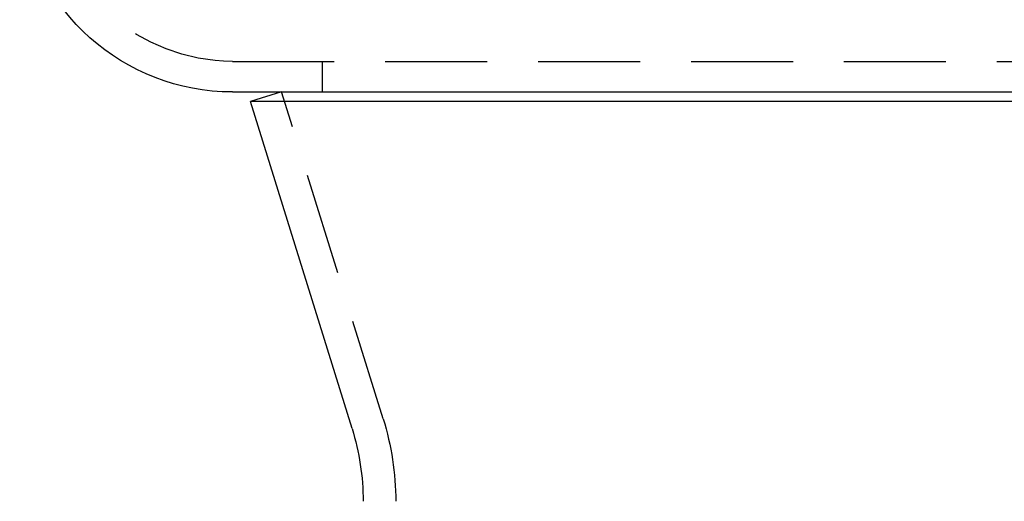
# Model space of a CAD drawing. Extents: x 1308 to 2708, y -828 to 222.
# Drawn here: x 1505 to 1553, y 117 to 141 of the extents above; entities that cross this region are included whole.
import ezdxf

# ---------------------------------------------------------------- set-up
doc = ezdxf.new("R2010")
doc.units = 0
doc.header["$LTSCALE"] = 20
doc.linetypes.add('VERDECKT', pattern=[0.375, 0.25, -0.125])
doc.layers.get('0').update_dxf_attribs({"linetype": 'CONTINUOUS'})
doc.layers.add('BEM', color=7, linetype='CONTINUOUS')

# ---------------------------------------------------------------- blocks, each defined once
blk = doc.blocks.new('A$C2FEF70EC')
at = {"color": 1, "linetype": 'VERDECKT', "extrusion": (0, 1, -2e-16)}
for p, q in [((1515.07896, 138.85946), (1600.9053, 138.85946)), ((1519.49213, 138.85946), (1519.49213, 137.35946)), ((1522.47818, 121.33287), (1517.49213, 137.35946))]:
    blk.add_line(p, q, dxfattribs=at)
at = {"color": 3, "linetype": 'CONTINUOUS', "extrusion": (0, 1, -2e-16)}
for p, q in [((1515.07896, 137.35946), (1600.9053, 137.35946)), ((1517.49213, 137.35946), (1515.96436, 136.88416)), ((1600.0199, 136.88416), (1515.96436, 136.88416)), ((1520.95041, 120.85756), (1515.96436, 136.88416))]:
    blk.add_line(p, q, dxfattribs=at)
at = {"color": 1, "linetype": 'VERDECKT', "extrusion": (0, -2e-16, -1)}
for centre, radius, start, end in [((-1515.07896, 147.85946), 9, 270, 353.37419), ((-1509.49213, 117.29276), 13.6, 162.718502, 180)]:
    blk.add_arc(centre, radius, start, end, dxfattribs=at)
at = {"color": 3, "linetype": 'CONTINUOUS', "extrusion": (0, -2e-16, -1)}
for centre, radius, start, end in [((-1515.07896, 147.85946), 10.5, 270, 353.37419), ((-1509.49213, 117.29276), 12, 162.718502, 180)]:
    blk.add_arc(centre, radius, start, end, dxfattribs=at)

msp = doc.modelspace()

# ---------------------------------------------------------------- block references
at = {"layer": 'BEM'}
msp.add_blockref('A$C2FEF70EC', (0, 0), dxfattribs=at)

doc.saveas('drawing.dxf')
